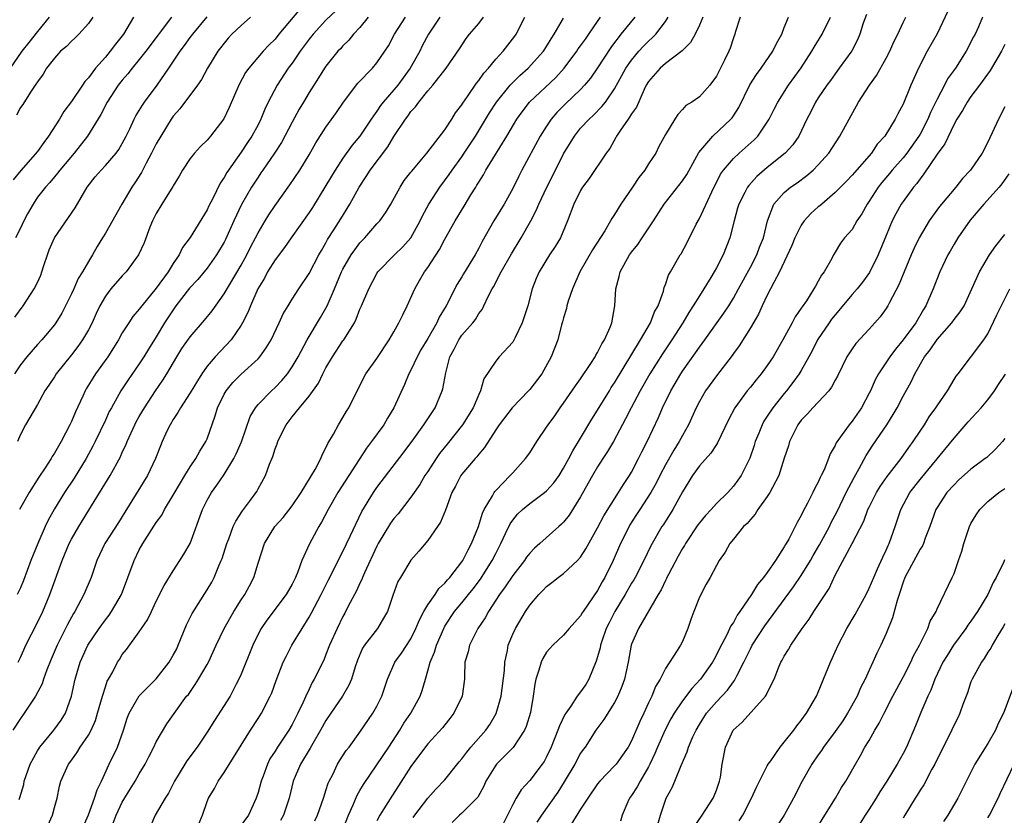
# Model space of a CAD drawing. Units: inches. Extents: x 2556000 to 2559000, y 1521000 to 1524000.
# Drawn here: x 2556613 to 2556729, y 1521631 to 1521725 of the extents above; entities that cross this region are included whole.
import ezdxf

# ---------------------------------------------------------------- set-up
doc = ezdxf.new("R2010")
doc.units = ezdxf.units.IN
doc.header["$MEASUREMENT"] = 0
doc.layers.add('LD25561521_2ft', color=40, linetype='Continuous')

msp = doc.modelspace()

# ---------------------------------------------------------------- linework, layer by layer
at = {"layer": 'LD25561521_2ft'}
for points, elevation in [([(2556647, 1521727.31), (2556643.46, 1521723), (2556643, 1521722.42), (2556642.28, 1521721.72), (2556641.6, 1521721), (2556639.9, 1521719), (2556639.52, 1521718.48), (2556638.72, 1521717), (2556637.61, 1521714.39), (2556636.96, 1521713.04), (2556635.41, 1521711), (2556635, 1521710.52), (2556634.21, 1521709.79), (2556633.5, 1521709), (2556633, 1521708.35), (2556632.1, 1521707), (2556631.7, 1521706.3), (2556631, 1521705.16), (2556630.95, 1521705.05), (2556629.66, 1521703), (2556629, 1521701.9), (2556628.56, 1521701), (2556628.26, 1521700.26), (2556627.57, 1521698.43), (2556626.9, 1521697), (2556625.44, 1521695), (2556625, 1521694.54), (2556623.63, 1521693), (2556623, 1521692.16), (2556622.34, 1521691), (2556621.91, 1521690.09), (2556621.43, 1521689), (2556621, 1521688.19), (2556620.32, 1521687), (2556619.77, 1521686.23), (2556619, 1521685.23), (2556617.2, 1521683), (2556617, 1521682.65), (2556616.35, 1521681.65), (2556615.89, 1521681), (2556615, 1521679.38), (2556613.59, 1521677), (2556613, 1521675.84), (2556612.64, 1521675)], 8768), ([(2556616.39, 1521725), (2556615, 1521723.33), (2556613.97, 1521722.03), (2556613.17, 1521721), (2556611.8, 1521719)], 8756), ([(2556662.41, 1521725), (2556661.06, 1521723), (2556660.35, 1521721.65), (2556660.04, 1521721), (2556658.92, 1521719), (2556657.45, 1521717), (2556657, 1521716.45), (2556655.72, 1521715), (2556655.41, 1521714.59), (2556655, 1521713.94), (2556654.59, 1521713.41), (2556654.33, 1521713), (2556653, 1521711), (2556652.08, 1521709.92), (2556651, 1521708.42), (2556650.07, 1521707), (2556649, 1521705.2), (2556647.4, 1521702.6), (2556647, 1521702.01), (2556644.88, 1521699), (2556644.11, 1521697.89), (2556643, 1521696.44), (2556642.12, 1521695), (2556641.74, 1521694.26), (2556640.98, 1521693), (2556640.09, 1521691), (2556639.79, 1521690.21), (2556639.15, 1521689), (2556639, 1521688.73), (2556637.81, 1521687), (2556635.94, 1521685), (2556635, 1521683.89), (2556634.37, 1521683), (2556633.84, 1521682.16), (2556633, 1521680.74), (2556631.85, 1521679), (2556631.56, 1521678.44), (2556631, 1521677.61), (2556630.64, 1521677), (2556630.3, 1521676.3), (2556629.7, 1521675), (2556629.49, 1521674.51), (2556628.91, 1521673), (2556627.97, 1521671), (2556625.29, 1521666.71), (2556624.54, 1521665.46), (2556622.96, 1521663), (2556622.01, 1521661), (2556621.32, 1521659), (2556620.48, 1521657), (2556619.42, 1521655), (2556619.25, 1521654.75), (2556618.54, 1521653.46), (2556617.31, 1521651), (2556616.62, 1521649.38), (2556616.12, 1521648.12), (2556615.72, 1521647), (2556615.55, 1521646.45), (2556614.78, 1521645), (2556614.29, 1521644.29), (2556613.45, 1521643), (2556613, 1521642.37), (2556612.1, 1521641)], 8776), ([(2556626.32, 1521725), (2556625.14, 1521723), (2556624.18, 1521721.82), (2556623.58, 1521721), (2556623, 1521720.3), (2556621.84, 1521719), (2556621, 1521717.88), (2556620.57, 1521717.43), (2556620.3, 1521717), (2556619, 1521715.09), (2556618.11, 1521713.89), (2556617.6, 1521713), (2556616.32, 1521711), (2556615.74, 1521710.26), (2556615, 1521709.2), (2556613.04, 1521706.96), (2556612.15, 1521705.85)], 8760), ([(2556640.09, 1521725), (2556639, 1521724.05), (2556637.91, 1521723), (2556637.47, 1521722.53), (2556637, 1521721.97), (2556636.58, 1521721.42), (2556636.24, 1521721), (2556635.03, 1521719), (2556634.33, 1521717.67), (2556633.84, 1521717), (2556631.78, 1521714.22), (2556631, 1521713.37), (2556630.75, 1521713), (2556629.52, 1521711), (2556629, 1521710.1), (2556628.45, 1521709), (2556627.81, 1521707.81), (2556627.27, 1521706.73), (2556626.49, 1521705.51), (2556626.13, 1521705), (2556624.95, 1521703), (2556623, 1521699.57), (2556622.66, 1521699), (2556622.02, 1521697.98), (2556621.5, 1521697), (2556621, 1521696.22), (2556620.32, 1521695), (2556619.79, 1521694.21), (2556619.28, 1521693), (2556619, 1521692.41), (2556617.86, 1521690.14), (2556617.16, 1521689), (2556617, 1521688.78), (2556615.53, 1521687), (2556615, 1521686.44), (2556613.76, 1521685), (2556613, 1521684.05), (2556612.3, 1521683)], 8766), ([(2556612.35, 1521689.65), (2556613.32, 1521691), (2556614.62, 1521693), (2556615, 1521693.75), (2556615.38, 1521694.62), (2556615.53, 1521695), (2556615.75, 1521695.75), (2556616.17, 1521697), (2556616.4, 1521697.6), (2556617.01, 1521699), (2556619.44, 1521702.56), (2556620.87, 1521705), (2556621.81, 1521706.19), (2556622.49, 1521707), (2556623, 1521707.54), (2556624.26, 1521709), (2556624.58, 1521709.42), (2556625, 1521710.15), (2556625.45, 1521711), (2556625.87, 1521711.87), (2556626.4, 1521713), (2556626.61, 1521713.39), (2556627, 1521714.01), (2556627.36, 1521714.64), (2556627.61, 1521715), (2556629.11, 1521717), (2556630.47, 1521719), (2556631.8, 1521721), (2556632.32, 1521721.68), (2556633, 1521722.62), (2556633.29, 1521723), (2556635, 1521725.07)], 8764), ([(2556630.81, 1521725), (2556627.78, 1521721), (2556627, 1521720.01), (2556626.17, 1521719), (2556625.66, 1521718.34), (2556625, 1521717.6), (2556624.53, 1521717), (2556623.2, 1521715), (2556622.45, 1521713.55), (2556620.88, 1521711), (2556619.32, 1521709), (2556617.65, 1521707), (2556617.38, 1521706.62), (2556617, 1521706.2), (2556616.45, 1521705.55), (2556615.93, 1521705), (2556615, 1521703.79), (2556614.48, 1521703), (2556613.84, 1521701.84), (2556613.39, 1521701), (2556613, 1521700.16), (2556612.42, 1521699)], 8762), ([(2556621.53, 1521725), (2556621, 1521724.26), (2556619.89, 1521723), (2556619.43, 1521722.57), (2556619, 1521722.19), (2556618.42, 1521721.58), (2556617.73, 1521721), (2556617, 1521720.2), (2556616.08, 1521719), (2556615.68, 1521718.32), (2556615, 1521717.4), (2556614.75, 1521717), (2556614.18, 1521716.18), (2556613.26, 1521714.74), (2556613, 1521714.38), (2556612.52, 1521713.48)], 8758), ([(2556653.98, 1521725), (2556653, 1521723.81), (2556652.23, 1521723), (2556651.69, 1521722.31), (2556651, 1521721.63), (2556650.71, 1521721.29), (2556650.41, 1521721), (2556649, 1521719.26), (2556648.81, 1521719), (2556648.13, 1521717.87), (2556647.56, 1521717), (2556647, 1521716.13), (2556646.35, 1521715), (2556645.83, 1521714.17), (2556645, 1521712.64), (2556643.76, 1521710.24), (2556642.95, 1521709), (2556641.56, 1521707), (2556641.34, 1521706.66), (2556641, 1521706.18), (2556640.53, 1521705.47), (2556640.23, 1521705), (2556639.06, 1521702.94), (2556638.15, 1521701), (2556637.17, 1521698.83), (2556637, 1521698.51), (2556636.11, 1521697), (2556635, 1521695.45), (2556633.89, 1521694.11), (2556632.92, 1521693.08), (2556631.32, 1521691), (2556631, 1521690.55), (2556629.99, 1521689), (2556629, 1521687.36), (2556628.09, 1521685.91), (2556627.55, 1521685), (2556627, 1521684.16), (2556625.7, 1521682.3), (2556624.83, 1521681), (2556623.71, 1521679), (2556623.46, 1521678.54), (2556623, 1521677.52), (2556621.8, 1521675), (2556621.53, 1521674.47), (2556620.76, 1521673), (2556619.32, 1521670.68), (2556618.2, 1521669), (2556617, 1521667.07), (2556616.26, 1521665.74), (2556615.91, 1521665), (2556615.05, 1521663), (2556614.24, 1521661), (2556613.35, 1521658.65), (2556613, 1521657.79), (2556612.63, 1521657)], 8772), ([(2556612.73, 1521649), (2556613, 1521649.55), (2556613.63, 1521651), (2556615, 1521653.69), (2556615.63, 1521655), (2556616.47, 1521657), (2556617.93, 1521661), (2556618.74, 1521663), (2556619, 1521663.5), (2556619.86, 1521665), (2556620.29, 1521665.71), (2556621.07, 1521666.93), (2556623.55, 1521671), (2556624.77, 1521673.23), (2556625, 1521673.76), (2556625.41, 1521674.59), (2556625.56, 1521675), (2556626.48, 1521677), (2556626.65, 1521677.35), (2556627, 1521677.97), (2556627.6, 1521679), (2556628.91, 1521681), (2556629.77, 1521682.23), (2556630.25, 1521683), (2556631.42, 1521685), (2556632.03, 1521685.97), (2556633, 1521687.34), (2556634.69, 1521689.31), (2556635.57, 1521690.43), (2556637, 1521692.43), (2556639, 1521695.8), (2556639.66, 1521697), (2556640.1, 1521697.9), (2556640.7, 1521699), (2556641, 1521699.6), (2556641.85, 1521701), (2556642.28, 1521701.72), (2556643, 1521702.82), (2556644.74, 1521705.26), (2556645.9, 1521707), (2556647, 1521708.79), (2556647.79, 1521710.21), (2556649, 1521712.06), (2556650.23, 1521713.77), (2556651.07, 1521715), (2556652.76, 1521717.24), (2556654.47, 1521719), (2556655, 1521719.62), (2556655.95, 1521721), (2556656.35, 1521721.65), (2556657.08, 1521723), (2556658.35, 1521725)], 8774), ([(2556612.85, 1521632.85), (2556612.94, 1521633.06), (2556613.38, 1521634.62), (2556613.44, 1521635), (2556614.14, 1521637), (2556615, 1521638.56), (2556615.17, 1521638.82), (2556615.3, 1521639), (2556616.95, 1521641), (2556617.8, 1521642.2), (2556618.3, 1521643), (2556619.01, 1521645), (2556619.43, 1521647), (2556620.04, 1521649), (2556620.95, 1521651), (2556622.26, 1521653), (2556623, 1521654.02), (2556623.44, 1521654.56), (2556623.74, 1521655), (2556624.92, 1521657), (2556625.67, 1521659), (2556626.38, 1521661), (2556627, 1521662.25), (2556627.43, 1521663), (2556629, 1521665.46), (2556629.65, 1521666.35), (2556629.97, 1521667), (2556631, 1521668.68), (2556631.85, 1521670.15), (2556632.38, 1521671), (2556633, 1521672.03), (2556633.66, 1521673), (2556634.13, 1521673.87), (2556634.86, 1521675), (2556635, 1521675.32), (2556635.96, 1521678.04), (2556636.21, 1521679), (2556637, 1521680.61), (2556637.22, 1521681), (2556638.02, 1521681.98), (2556639, 1521682.94), (2556641, 1521684.77), (2556641.21, 1521685), (2556641.96, 1521686.04), (2556642.52, 1521687), (2556643.48, 1521689), (2556643.95, 1521690.05), (2556644.54, 1521691), (2556645, 1521691.78), (2556645.79, 1521693), (2556647, 1521694.81), (2556648.15, 1521697), (2556648.46, 1521697.54), (2556649, 1521698.43), (2556649.19, 1521698.81), (2556649.94, 1521699.94), (2556650.76, 1521701.24), (2556651.8, 1521703), (2556652.89, 1521705), (2556653.75, 1521706.25), (2556654.2, 1521707), (2556656.28, 1521709.72), (2556657, 1521710.94), (2556658.35, 1521713), (2556658.64, 1521713.36), (2556659, 1521713.9), (2556659.54, 1521714.46), (2556659.92, 1521715), (2556661, 1521716.32), (2556661.6, 1521717), (2556663.17, 1521719), (2556664.73, 1521721.27), (2556665.5, 1521722.5), (2556665.9, 1521723), (2556667, 1521724.28), (2556667.56, 1521725)], 8778), ([(2556650.18, 1521725.82), (2556649, 1521724.66), (2556647.49, 1521723), (2556647, 1521722.41), (2556645.95, 1521721), (2556645, 1521719.61), (2556644.55, 1521719), (2556643.25, 1521717), (2556642.19, 1521715), (2556641.81, 1521714.19), (2556641.34, 1521713), (2556641, 1521712.33), (2556640.27, 1521711), (2556639.74, 1521710.26), (2556639, 1521709.11), (2556637.3, 1521706.7), (2556637, 1521706.14), (2556636.53, 1521705.47), (2556635.66, 1521703.66), (2556635.21, 1521702.79), (2556635, 1521702.31), (2556633, 1521699.06), (2556632.11, 1521697.89), (2556631.7, 1521697), (2556631, 1521696), (2556630.39, 1521695), (2556629, 1521693.07), (2556627.29, 1521691), (2556627, 1521690.6), (2556626.25, 1521689.75), (2556625.75, 1521689), (2556625, 1521687.82), (2556624.54, 1521687), (2556623.96, 1521686.04), (2556623.28, 1521685), (2556621.85, 1521683), (2556621.51, 1521682.49), (2556620.76, 1521681.24), (2556620.64, 1521681), (2556620.35, 1521680.35), (2556619.48, 1521678.52), (2556619, 1521677.37), (2556618.83, 1521677), (2556617.79, 1521675), (2556617, 1521673.63), (2556616.74, 1521673.26), (2556616.61, 1521673), (2556615.91, 1521671.91), (2556615.18, 1521670.82), (2556614.02, 1521669), (2556612.9, 1521667)], 8770), ([(2556615.88, 1521629), (2556616.76, 1521631), (2556617, 1521631.91), (2556617.31, 1521633), (2556617.58, 1521634.42), (2556617.76, 1521635), (2556618.64, 1521637), (2556618.81, 1521637.19), (2556619.65, 1521638.35), (2556620.02, 1521639), (2556621, 1521640.42), (2556621.32, 1521641), (2556621.84, 1521642.16), (2556622.09, 1521643), (2556622.66, 1521645), (2556623, 1521646.1), (2556623.23, 1521646.77), (2556623.39, 1521647), (2556623.89, 1521647.89), (2556624.45, 1521649), (2556624.67, 1521649.33), (2556625, 1521649.91), (2556625.49, 1521650.51), (2556627, 1521652.58), (2556627.26, 1521653), (2556627.98, 1521654.02), (2556628.42, 1521655), (2556629, 1521656.2), (2556629.94, 1521658.06), (2556631, 1521659.78), (2556631.78, 1521661), (2556632.26, 1521661.74), (2556633, 1521662.99), (2556634.44, 1521667), (2556635, 1521668.11), (2556635.5, 1521669), (2556636.14, 1521669.86), (2556637, 1521671.14), (2556638.15, 1521673), (2556638.43, 1521673.57), (2556639.04, 1521674.96), (2556640.05, 1521677.95), (2556640.69, 1521679), (2556641, 1521679.37), (2556642.58, 1521681), (2556643, 1521681.38), (2556643.79, 1521682.21), (2556644.45, 1521683), (2556645, 1521683.8), (2556645.71, 1521685), (2556646.78, 1521687), (2556648.37, 1521689.63), (2556649, 1521690.72), (2556649.14, 1521691), (2556650, 1521693), (2556650.84, 1521695), (2556651, 1521695.32), (2556651.97, 1521697), (2556652.38, 1521697.62), (2556653, 1521698.41), (2556653.56, 1521699), (2556655, 1521700.65), (2556655.34, 1521701), (2556656.03, 1521701.97), (2556656.64, 1521703), (2556657.72, 1521705), (2556658.23, 1521705.77), (2556659, 1521706.74), (2556659.11, 1521706.89), (2556660.88, 1521709), (2556663, 1521711.73), (2556663.82, 1521713), (2556664.27, 1521713.73), (2556665, 1521714.69), (2556665.11, 1521714.89), (2556665.68, 1521715.68), (2556666.75, 1521717.25), (2556667, 1521717.54), (2556667.6, 1521718.4), (2556668.14, 1521719), (2556669, 1521720.06), (2556669.87, 1521721), (2556671.24, 1521722.76), (2556671.4, 1521723), (2556672.43, 1521725)], 8780), ([(2556620.37, 1521629.63), (2556621, 1521631.02), (2556621.74, 1521633), (2556622.04, 1521633.96), (2556622.55, 1521635), (2556623.46, 1521637), (2556624.42, 1521639), (2556625.13, 1521641), (2556625.58, 1521642.42), (2556625.79, 1521643), (2556626.97, 1521645.03), (2556627.96, 1521646.04), (2556629, 1521647.05), (2556630.53, 1521649), (2556631, 1521649.83), (2556631.41, 1521650.59), (2556631.59, 1521651), (2556632.57, 1521653.43), (2556633.25, 1521654.75), (2556635, 1521657.54), (2556635.54, 1521658.46), (2556635.82, 1521659), (2556636.37, 1521660.37), (2556636.66, 1521661), (2556636.75, 1521661.25), (2556637.31, 1521663), (2556637.54, 1521663.54), (2556638.08, 1521665), (2556638.37, 1521665.63), (2556639.16, 1521666.84), (2556639.29, 1521667), (2556640.12, 1521668.12), (2556640.86, 1521669.14), (2556641, 1521669.43), (2556641.88, 1521671), (2556642.35, 1521672.35), (2556642.74, 1521673.26), (2556643, 1521674.14), (2556643.24, 1521674.76), (2556643.31, 1521675), (2556643.6, 1521675.6), (2556644.32, 1521677), (2556645, 1521677.91), (2556645.86, 1521679), (2556647, 1521680.37), (2556648.1, 1521681.9), (2556648.62, 1521683), (2556649, 1521683.69), (2556649.78, 1521685), (2556651, 1521686.86), (2556651.11, 1521687), (2556652.36, 1521689), (2556652.57, 1521689.43), (2556653, 1521690.6), (2556653.19, 1521691), (2556654.04, 1521693), (2556655, 1521694.81), (2556655.11, 1521695), (2556657.06, 1521697), (2556658.05, 1521697.95), (2556659, 1521699.02), (2556660.1, 1521701), (2556660.38, 1521701.62), (2556661.11, 1521703), (2556662.42, 1521705), (2556663.52, 1521706.48), (2556663.87, 1521707), (2556665, 1521708.55), (2556665.3, 1521709), (2556666.6, 1521711), (2556668.25, 1521713.75), (2556669.1, 1521715), (2556670.72, 1521717), (2556671.84, 1521718.16), (2556672.83, 1521719), (2556674.63, 1521721), (2556675, 1521721.57), (2556675.53, 1521722.47), (2556675.9, 1521723), (2556677, 1521724.9)], 8782), ([(2556623.94, 1521630.06), (2556624.29, 1521631), (2556625, 1521632.51), (2556625.93, 1521634.07), (2556626.51, 1521635), (2556627, 1521635.85), (2556627.69, 1521637), (2556628.12, 1521637.88), (2556628.7, 1521639), (2556629, 1521639.62), (2556630.26, 1521641.74), (2556632.58, 1521645), (2556632.78, 1521645.22), (2556633.6, 1521646.4), (2556633.99, 1521647), (2556635, 1521648.73), (2556635.14, 1521649), (2556636.05, 1521651), (2556637.01, 1521653), (2556638.15, 1521655), (2556639, 1521656.35), (2556639.44, 1521657), (2556639.97, 1521658.03), (2556640.49, 1521659), (2556641, 1521660.69), (2556641.77, 1521663), (2556642.99, 1521665), (2556643.94, 1521666.06), (2556645, 1521667.42), (2556646.09, 1521669), (2556647.17, 1521670.82), (2556647.29, 1521671), (2556647.71, 1521671.71), (2556648.38, 1521673), (2556648.55, 1521673.45), (2556649, 1521674.27), (2556649.22, 1521674.78), (2556649.88, 1521675.88), (2556650.48, 1521677), (2556651, 1521677.85), (2556651.42, 1521678.58), (2556651.71, 1521679), (2556653.46, 1521682.54), (2556653.71, 1521683), (2556655, 1521684.8), (2556656.43, 1521687), (2556657, 1521687.94), (2556657.6, 1521689), (2556658.04, 1521689.96), (2556658.57, 1521691), (2556659.45, 1521693), (2556660.02, 1521693.98), (2556660.61, 1521695), (2556661, 1521695.54), (2556662.37, 1521697.63), (2556663, 1521698.84), (2556664.21, 1521701), (2556665.27, 1521702.73), (2556666.07, 1521704.07), (2556666.64, 1521705), (2556666.79, 1521705.21), (2556667, 1521705.58), (2556667.56, 1521706.44), (2556667.84, 1521707), (2556670.31, 1521711), (2556671.5, 1521713), (2556672.12, 1521713.88), (2556672.97, 1521715), (2556676.09, 1521717.91), (2556677.07, 1521719), (2556678.57, 1521721), (2556678.73, 1521721.27), (2556679, 1521721.63), (2556679.56, 1521722.44), (2556679.96, 1521723), (2556681, 1521724.51), (2556681.36, 1521725)], 8784), ([(2556685.38, 1521725), (2556683.76, 1521723), (2556683.41, 1521722.59), (2556683, 1521722.02), (2556682.56, 1521721.44), (2556681, 1521719.06), (2556680.16, 1521717.84), (2556679.46, 1521717), (2556679, 1521716.51), (2556677.21, 1521714.79), (2556676.21, 1521713.79), (2556675.55, 1521713), (2556675, 1521712.18), (2556674.24, 1521711), (2556672.09, 1521707), (2556671.71, 1521706.29), (2556671, 1521704.82), (2556670, 1521703), (2556668.77, 1521701), (2556667.41, 1521698.59), (2556667, 1521697.79), (2556666.56, 1521697), (2556665.21, 1521694.79), (2556665, 1521694.42), (2556664.45, 1521693.55), (2556663.17, 1521691), (2556662.35, 1521689.65), (2556662.05, 1521689), (2556661, 1521687.17), (2556660.19, 1521685.81), (2556659.75, 1521685), (2556659, 1521683.44), (2556658.77, 1521683), (2556658.25, 1521681.75), (2556657.01, 1521679), (2556656.25, 1521677.75), (2556655.81, 1521677), (2556654.37, 1521675), (2556653.78, 1521674.22), (2556650.41, 1521669), (2556649.27, 1521667), (2556648.48, 1521665.52), (2556648.15, 1521665), (2556647.04, 1521662.96), (2556646.16, 1521661), (2556645.68, 1521659.68), (2556645.39, 1521659), (2556645, 1521658.22), (2556644.3, 1521657), (2556642.04, 1521653.96), (2556641.38, 1521653), (2556641, 1521652.3), (2556640.38, 1521651), (2556639, 1521647.61), (2556638.74, 1521647), (2556638.43, 1521646.43), (2556637.71, 1521645), (2556635.87, 1521642.13), (2556635, 1521640.75), (2556633.81, 1521639), (2556632.61, 1521637.39), (2556632.36, 1521637), (2556631.16, 1521635), (2556630.43, 1521633.57), (2556630.04, 1521633), (2556628.88, 1521631), (2556628.32, 1521629.68)], 8786), ([(2556634.03, 1521629.97), (2556634.46, 1521631), (2556635, 1521632.59), (2556635.17, 1521633), (2556635.86, 1521634.14), (2556636.3, 1521635), (2556637, 1521636.01), (2556640.09, 1521641), (2556641, 1521642.36), (2556641.41, 1521643), (2556642.43, 1521645), (2556642.6, 1521645.4), (2556643.13, 1521646.87), (2556643.97, 1521649), (2556644.3, 1521649.7), (2556644.98, 1521651), (2556646.18, 1521653), (2556647, 1521654.3), (2556647.25, 1521654.75), (2556648.44, 1521657), (2556649.29, 1521658.71), (2556649.92, 1521659.92), (2556650.63, 1521661.37), (2556651, 1521662.07), (2556651.86, 1521663.86), (2556653.22, 1521666.78), (2556654.58, 1521669), (2556655, 1521669.6), (2556658.2, 1521673.8), (2556659.34, 1521675.34), (2556660.54, 1521677), (2556661.85, 1521679), (2556662.7, 1521681), (2556662.78, 1521681.22), (2556663.11, 1521683.11), (2556663.61, 1521685), (2556664.1, 1521685.9), (2556664.64, 1521687), (2556665, 1521687.54), (2556666.3, 1521689), (2556666.6, 1521689.4), (2556667, 1521690.1), (2556667.42, 1521690.58), (2556667.61, 1521691), (2556668.09, 1521692.09), (2556668.57, 1521693), (2556668.74, 1521693.26), (2556669.65, 1521695), (2556670.86, 1521697.14), (2556671.99, 1521699), (2556673.14, 1521701), (2556673.77, 1521702.23), (2556674.07, 1521703), (2556675.01, 1521705), (2556676.04, 1521707), (2556677, 1521708.9), (2556678.27, 1521711), (2556679, 1521711.92), (2556679.99, 1521713), (2556680.52, 1521713.48), (2556681.52, 1521714.48), (2556681.92, 1521715), (2556683, 1521716.56), (2556683.87, 1521718.13), (2556684.33, 1521719), (2556685, 1521719.97), (2556685.87, 1521721), (2556686.41, 1521721.59), (2556687, 1521722.2), (2556687.43, 1521722.57), (2556687.85, 1521723), (2556689, 1521724.52), (2556689.33, 1521725)], 8788), ([(2556693.41, 1521725), (2556693, 1521724.07), (2556692.48, 1521723), (2556691.96, 1521722.04), (2556690.95, 1521721.05), (2556689, 1521719.55), (2556688.37, 1521719), (2556687, 1521717.42), (2556686.74, 1521717), (2556686.5, 1521716.5), (2556685.57, 1521714.43), (2556685, 1521713.61), (2556684.78, 1521713.22), (2556684.61, 1521713), (2556683.7, 1521711.7), (2556683.24, 1521711), (2556683.17, 1521710.83), (2556682.44, 1521709.56), (2556682.01, 1521709), (2556680, 1521706), (2556679.23, 1521705), (2556679, 1521704.61), (2556678.22, 1521703), (2556677.47, 1521701), (2556676.62, 1521699), (2556676, 1521698), (2556675.33, 1521697), (2556674.12, 1521695), (2556673.78, 1521694.22), (2556673.3, 1521693), (2556672.77, 1521691), (2556672.13, 1521689), (2556671.28, 1521687.28), (2556671.11, 1521686.89), (2556671, 1521686.74), (2556669.42, 1521685), (2556669, 1521684.49), (2556667.6, 1521682.4), (2556667.22, 1521681), (2556667, 1521680.57), (2556666.33, 1521679), (2556665.1, 1521677), (2556663.29, 1521674.71), (2556662.39, 1521673.61), (2556661.97, 1521673), (2556661, 1521671.5), (2556660.65, 1521671), (2556660.04, 1521669.96), (2556659, 1521668.46), (2556657.49, 1521666.51), (2556657, 1521665.96), (2556656.59, 1521665.41), (2556655.16, 1521663), (2556655, 1521662.69), (2556653.54, 1521659.54), (2556653.31, 1521659), (2556653.23, 1521658.77), (2556653, 1521658.33), (2556652.58, 1521657.42), (2556651.63, 1521655.63), (2556651.21, 1521654.79), (2556651, 1521654.41), (2556650.3, 1521653), (2556649.41, 1521651), (2556649, 1521649.91), (2556648.73, 1521649.27), (2556647.62, 1521647), (2556647.38, 1521646.62), (2556647, 1521645.84), (2556646.61, 1521645), (2556646.31, 1521644.31), (2556645.69, 1521643), (2556645, 1521641.68), (2556644.61, 1521641), (2556643.28, 1521639), (2556643, 1521638.53), (2556642.39, 1521637.61), (2556642.1, 1521637), (2556641.58, 1521635.58), (2556641.36, 1521635), (2556641, 1521633.65), (2556640.78, 1521633), (2556639.86, 1521631), (2556638.39, 1521629)], 8790), ([(2556697.82, 1521725), (2556697.22, 1521723.22), (2556697.16, 1521723), (2556697, 1521722.57), (2556696.62, 1521721.38), (2556696.46, 1521721), (2556695.96, 1521719.96), (2556695.49, 1521719), (2556695.31, 1521718.69), (2556695, 1521718.06), (2556694.21, 1521717), (2556693, 1521715.65), (2556692.1, 1521715), (2556691.41, 1521714.59), (2556691, 1521714.12), (2556690.46, 1521713.54), (2556690.09, 1521713), (2556689, 1521711.19), (2556688.23, 1521709.77), (2556687.86, 1521709), (2556687, 1521707.72), (2556686.58, 1521707), (2556685.88, 1521706.12), (2556685.13, 1521705), (2556683.76, 1521703), (2556683, 1521701.77), (2556682.69, 1521701.31), (2556682.54, 1521701), (2556681.84, 1521699.84), (2556680.39, 1521697.61), (2556678.92, 1521695), (2556678.05, 1521693), (2556677.55, 1521691.55), (2556677.39, 1521691), (2556677.33, 1521690.67), (2556677, 1521689.6), (2556676.88, 1521689.12), (2556676.76, 1521688.76), (2556676.3, 1521687), (2556675.53, 1521685), (2556674.42, 1521683), (2556673, 1521681.14), (2556672.88, 1521681), (2556670.95, 1521679), (2556669.42, 1521677), (2556669, 1521676.38), (2556667.69, 1521674.31), (2556667, 1521673.53), (2556666.78, 1521673.22), (2556666.57, 1521673), (2556665, 1521671.15), (2556664.89, 1521671), (2556664.25, 1521669.75), (2556663.84, 1521669), (2556663.07, 1521666.93), (2556662.5, 1521665.5), (2556662.14, 1521665), (2556661, 1521663.36), (2556659.92, 1521662.08), (2556659, 1521661.05), (2556657.79, 1521659), (2556657.48, 1521658.52), (2556656.87, 1521656.87), (2556656.23, 1521655), (2556655.78, 1521654.22), (2556655.05, 1521653), (2556653.54, 1521651), (2556653.32, 1521650.68), (2556652.73, 1521649.27), (2556652.45, 1521648.45), (2556651.99, 1521647), (2556651.71, 1521646.29), (2556650.94, 1521645), (2556649.56, 1521643), (2556649, 1521642.14), (2556648.36, 1521641), (2556647.43, 1521639.43), (2556647.12, 1521638.88), (2556646.01, 1521637), (2556645.14, 1521635), (2556644.65, 1521633), (2556643.99, 1521631), (2556643.65, 1521630.35)], 8792), ([(2556647.69, 1521630.31), (2556648.01, 1521631), (2556648.71, 1521633), (2556648.77, 1521633.23), (2556649, 1521633.91), (2556649.25, 1521634.75), (2556649.37, 1521635), (2556649.79, 1521635.79), (2556650.37, 1521637), (2556650.61, 1521637.39), (2556651.39, 1521638.61), (2556651.72, 1521639), (2556653, 1521640.77), (2556654.52, 1521643), (2556655, 1521643.84), (2556655.59, 1521645), (2556656.25, 1521647), (2556657.11, 1521649), (2556657.91, 1521650.09), (2556659, 1521651.77), (2556659.6, 1521653), (2556660, 1521654), (2556660.52, 1521655), (2556661, 1521655.78), (2556661.86, 1521657), (2556662.3, 1521657.7), (2556663, 1521658.34), (2556663.3, 1521658.7), (2556663.58, 1521659), (2556665, 1521660.83), (2556665.12, 1521661), (2556665.74, 1521662.26), (2556666.16, 1521663), (2556666.96, 1521665), (2556667.43, 1521666.57), (2556667.65, 1521667), (2556668.63, 1521668.63), (2556668.82, 1521669), (2556668.89, 1521669.11), (2556669, 1521669.23), (2556670.7, 1521671), (2556671, 1521671.34), (2556672.52, 1521673), (2556673, 1521673.7), (2556673.83, 1521675), (2556675, 1521676.71), (2556675.17, 1521677), (2556675.95, 1521678.05), (2556676.6, 1521679), (2556677, 1521679.53), (2556678.41, 1521681.59), (2556679, 1521682.41), (2556680.21, 1521684.21), (2556680.71, 1521685), (2556680.8, 1521685.2), (2556681, 1521685.51), (2556681.49, 1521686.51), (2556681.82, 1521687), (2556682.5, 1521688.5), (2556682.68, 1521689), (2556683.04, 1521691), (2556683.17, 1521693), (2556683.54, 1521694.46), (2556683.66, 1521695), (2556684.77, 1521697), (2556685, 1521697.31), (2556685.75, 1521698.25), (2556686.26, 1521699), (2556687.59, 1521701), (2556688.86, 1521703), (2556691, 1521705.72), (2556691.51, 1521706.49), (2556692.94, 1521709.06), (2556694.57, 1521711), (2556696.71, 1521713), (2556696.84, 1521713.16), (2556697, 1521713.39), (2556697.64, 1521714.36), (2556698.95, 1521717.05), (2556699.73, 1521718.27), (2556700.28, 1521719), (2556701.66, 1521721), (2556702.08, 1521721.92), (2556702.7, 1521723), (2556703, 1521723.79), (2556703.49, 1521725)], 8794), ([(2556650.87, 1521629), (2556651.65, 1521631), (2556652.19, 1521632.19), (2556652.67, 1521633.33), (2556653, 1521633.89), (2556653.4, 1521634.6), (2556655, 1521636.9), (2556656.4, 1521639), (2556657.69, 1521641), (2556658.18, 1521641.82), (2556658.99, 1521643), (2556660.11, 1521645), (2556660.34, 1521645.66), (2556660.71, 1521647), (2556661, 1521647.98), (2556661.27, 1521649), (2556661.79, 1521650.21), (2556662.01, 1521651), (2556662.87, 1521653), (2556663, 1521653.24), (2556664.15, 1521655), (2556665, 1521656.02), (2556665.78, 1521657), (2556666.33, 1521657.67), (2556667.19, 1521658.81), (2556667.32, 1521659), (2556668.59, 1521661), (2556669, 1521661.83), (2556669.62, 1521663), (2556670.17, 1521664.17), (2556670.69, 1521665.31), (2556671, 1521665.76), (2556671.56, 1521666.44), (2556672.14, 1521667), (2556673, 1521667.72), (2556674.76, 1521669), (2556675, 1521669.21), (2556675.84, 1521670.16), (2556676.46, 1521671), (2556677, 1521671.86), (2556677.62, 1521673), (2556678.07, 1521673.93), (2556679, 1521675.4), (2556680.34, 1521677.66), (2556681, 1521678.71), (2556682.39, 1521681), (2556682.62, 1521681.38), (2556683, 1521681.93), (2556686.07, 1521687), (2556687.24, 1521689), (2556687.71, 1521690.29), (2556688.12, 1521691), (2556688.75, 1521692.75), (2556688.84, 1521693.16), (2556689, 1521693.52), (2556689.37, 1521694.63), (2556689.61, 1521695), (2556690.75, 1521697), (2556690.85, 1521697.15), (2556691.54, 1521698.46), (2556692.61, 1521700.61), (2556693, 1521701.31), (2556694.45, 1521704.45), (2556695.49, 1521706.51), (2556695.84, 1521707), (2556697, 1521708.38), (2556697.67, 1521709), (2556698.39, 1521709.61), (2556699.44, 1521710.56), (2556699.87, 1521711), (2556701, 1521712.64), (2556701.22, 1521713), (2556701.81, 1521714.19), (2556702.23, 1521715), (2556703.51, 1521717), (2556705, 1521719.05), (2556706.26, 1521721), (2556706.52, 1521721.48), (2556707.46, 1521723), (2556708.46, 1521725)], 8796), ([(2556712.67, 1521725.33), (2556712.31, 1521724.31), (2556711.91, 1521723), (2556711.64, 1521722.36), (2556710.94, 1521721.06), (2556709.48, 1521719), (2556709, 1521718.36), (2556708.44, 1521717.56), (2556708.02, 1521717), (2556707, 1521715.52), (2556706.66, 1521715), (2556706.12, 1521713.88), (2556705.67, 1521713), (2556704.71, 1521711), (2556704.01, 1521709.99), (2556703.12, 1521709), (2556701, 1521707.3), (2556699.76, 1521706.24), (2556698.81, 1521705.19), (2556698.68, 1521705), (2556698.36, 1521704.36), (2556697.63, 1521703), (2556697.5, 1521702.5), (2556697.08, 1521701), (2556696.6, 1521699), (2556695.8, 1521697), (2556695, 1521695.49), (2556694.73, 1521695), (2556694.34, 1521694.34), (2556693.52, 1521693), (2556693, 1521692.19), (2556692.28, 1521691), (2556691.77, 1521690.23), (2556691.03, 1521689), (2556689.76, 1521687), (2556688.65, 1521685.35), (2556687.17, 1521683), (2556686.03, 1521681), (2556684.96, 1521679), (2556684.31, 1521677.69), (2556682.86, 1521675), (2556682.18, 1521673.82), (2556681.63, 1521673), (2556681, 1521672.02), (2556680.41, 1521671), (2556679.91, 1521670.09), (2556679, 1521668.51), (2556677.65, 1521666.35), (2556677, 1521665.53), (2556676.74, 1521665.26), (2556676.43, 1521665), (2556674.2, 1521663), (2556673.55, 1521662.45), (2556673, 1521661.87), (2556672.63, 1521661.37), (2556672.39, 1521661), (2556671, 1521659.24), (2556670.12, 1521657.88), (2556669.46, 1521657), (2556668.14, 1521655), (2556667.75, 1521654.25), (2556666.9, 1521653), (2556665.9, 1521651), (2556665.76, 1521650.24), (2556665.37, 1521649), (2556665.32, 1521647.32), (2556665.33, 1521647), (2556665.06, 1521645), (2556664.08, 1521643), (2556663.61, 1521642.39), (2556663, 1521641.65), (2556662.72, 1521641.28), (2556661, 1521639.39), (2556659.21, 1521637), (2556659, 1521636.71), (2556657.56, 1521634.44), (2556656.76, 1521633.24), (2556655.33, 1521631), (2556655, 1521630.33)], 8798), ([(2556659.27, 1521630.73), (2556659.46, 1521631), (2556661, 1521632.98), (2556661.94, 1521634.06), (2556663, 1521635.17), (2556664.71, 1521637.29), (2556665, 1521637.62), (2556665.58, 1521638.42), (2556666.07, 1521639), (2556667.83, 1521641), (2556668.31, 1521641.69), (2556669.05, 1521642.95), (2556669.65, 1521645), (2556670.03, 1521648.03), (2556670.07, 1521649), (2556670.39, 1521650.39), (2556670.48, 1521651), (2556671, 1521652.3), (2556671.32, 1521653), (2556672.51, 1521655), (2556673, 1521655.73), (2556674.07, 1521657), (2556674.54, 1521657.46), (2556675, 1521657.95), (2556675.6, 1521658.4), (2556676.36, 1521659), (2556677, 1521659.47), (2556678.64, 1521661), (2556679, 1521661.39), (2556679.63, 1521662.37), (2556681, 1521664.83), (2556681.74, 1521666.26), (2556683.47, 1521669), (2556684.04, 1521669.96), (2556684.76, 1521671), (2556685, 1521671.41), (2556685.83, 1521673), (2556686.21, 1521673.79), (2556686.83, 1521675), (2556688.16, 1521677.84), (2556688.66, 1521679), (2556689.62, 1521681), (2556690.8, 1521683), (2556691, 1521683.3), (2556692.55, 1521685.45), (2556693, 1521686.13), (2556693.64, 1521687), (2556695.87, 1521690.13), (2556696.45, 1521691), (2556697, 1521691.9), (2556697.61, 1521693), (2556699, 1521695.55), (2556699.76, 1521697), (2556700.09, 1521697.91), (2556700.56, 1521699), (2556701.02, 1521701), (2556701.78, 1521703), (2556703, 1521704.36), (2556703.75, 1521705), (2556704.5, 1521705.5), (2556705.64, 1521706.36), (2556706.39, 1521707), (2556707, 1521707.61), (2556708.24, 1521709), (2556709.56, 1521711), (2556710.63, 1521713), (2556711.75, 1521715), (2556713.04, 1521717), (2556713.86, 1521718.14), (2556715, 1521720.17), (2556715.44, 1521721), (2556715.9, 1521722.1), (2556716.36, 1521723), (2556717, 1521724.39), (2556717.32, 1521725)], 8800), ([(2556722.29, 1521725.71), (2556721, 1521723.05), (2556719.85, 1521721), (2556718.81, 1521719), (2556717.91, 1521717), (2556717, 1521714.76), (2556716.38, 1521713.62), (2556716.08, 1521713), (2556714.83, 1521711), (2556713.96, 1521710.04), (2556713.27, 1521709), (2556711.27, 1521706.73), (2556711, 1521706.4), (2556710.32, 1521705.68), (2556709, 1521704.34), (2556707.41, 1521703), (2556707.2, 1521702.8), (2556707, 1521702.65), (2556706.13, 1521701.87), (2556705.35, 1521701), (2556705, 1521700.5), (2556704.24, 1521699), (2556703.9, 1521698.1), (2556702.43, 1521695), (2556701.76, 1521693.76), (2556701.39, 1521693), (2556701, 1521692.25), (2556700.39, 1521691), (2556699.96, 1521690.04), (2556699, 1521688.4), (2556697.7, 1521686.3), (2556697, 1521685.37), (2556696.85, 1521685.15), (2556695, 1521682.77), (2556693.73, 1521681), (2556693, 1521679.74), (2556692.61, 1521679), (2556691.71, 1521677), (2556691, 1521675.73), (2556690.62, 1521675), (2556689.99, 1521674.01), (2556689, 1521672.26), (2556688.34, 1521671), (2556687.9, 1521670.1), (2556687.26, 1521669), (2556685.97, 1521667), (2556685.6, 1521666.4), (2556684.81, 1521665.19), (2556684.71, 1521665), (2556683.71, 1521663), (2556682.82, 1521661), (2556681.84, 1521659), (2556681.53, 1521658.47), (2556681, 1521657.48), (2556679.29, 1521655), (2556679.18, 1521654.82), (2556679, 1521654.49), (2556677.66, 1521653), (2556677, 1521652.18), (2556675.72, 1521651), (2556675.39, 1521650.61), (2556675, 1521650.2), (2556674.56, 1521649.44), (2556674.34, 1521649), (2556674.08, 1521648.08), (2556673.74, 1521647), (2556673.59, 1521646.41), (2556673.42, 1521645), (2556673.08, 1521643.08), (2556672.57, 1521641.43), (2556672.39, 1521641), (2556671.05, 1521638.95), (2556669.09, 1521637), (2556669, 1521636.88), (2556667.84, 1521635), (2556667.58, 1521634.42), (2556666.88, 1521633.12), (2556665, 1521631.22), (2556664.75, 1521631), (2556663.86, 1521630.14)], 8802), ([(2556726.36, 1521725), (2556725.89, 1521723.89), (2556725.48, 1521723), (2556725.31, 1521722.69), (2556724.45, 1521721), (2556723.17, 1521719), (2556722.25, 1521717.75), (2556721.87, 1521717), (2556721, 1521715.36), (2556720.23, 1521713.77), (2556719.93, 1521713), (2556719, 1521711.24), (2556718.86, 1521711), (2556717.43, 1521709), (2556717, 1521708.46), (2556715.73, 1521707), (2556715.41, 1521706.59), (2556714.48, 1521705.52), (2556714.07, 1521705), (2556713, 1521703.32), (2556712.77, 1521703), (2556712.14, 1521701.86), (2556711.55, 1521701), (2556711, 1521700.01), (2556710.11, 1521699), (2556709.63, 1521698.37), (2556709, 1521697.31), (2556708.8, 1521697), (2556708.59, 1521696.59), (2556707.68, 1521695), (2556707.37, 1521694.63), (2556707, 1521693.9), (2556706.66, 1521693.34), (2556706.49, 1521693), (2556705.6, 1521691.6), (2556705.1, 1521690.9), (2556705, 1521690.73), (2556704.28, 1521689.72), (2556703.91, 1521689), (2556702.82, 1521687), (2556701.68, 1521685), (2556701, 1521683.97), (2556700.29, 1521683), (2556699.7, 1521682.3), (2556699, 1521681.42), (2556698.64, 1521681), (2556697.18, 1521679), (2556696.43, 1521677.57), (2556695.13, 1521674.87), (2556695, 1521674.68), (2556694.35, 1521673.65), (2556693, 1521672.15), (2556692.17, 1521671), (2556691, 1521669.1), (2556689.87, 1521667), (2556688.76, 1521665.24), (2556688.59, 1521665), (2556687.27, 1521662.73), (2556686.44, 1521661), (2556685.41, 1521659), (2556685.27, 1521658.73), (2556685, 1521658.31), (2556684.26, 1521657), (2556683.04, 1521655), (2556682.35, 1521653.65), (2556682.03, 1521653), (2556681.5, 1521651.5), (2556681.33, 1521651), (2556681.29, 1521650.71), (2556681, 1521649.64), (2556680.85, 1521649.15), (2556679.98, 1521647), (2556679.6, 1521646.4), (2556679, 1521645.54), (2556678.61, 1521645), (2556677.85, 1521643.85), (2556677.25, 1521643), (2556677.16, 1521642.84), (2556676.5, 1521641.5), (2556676.33, 1521641), (2556675.55, 1521639), (2556675, 1521637.87), (2556674.69, 1521637.31), (2556674.48, 1521637), (2556673, 1521635.06), (2556672.01, 1521633.99), (2556671.42, 1521633), (2556671, 1521632.23), (2556670.37, 1521631), (2556669, 1521628.23)], 8804), ([(2556729, 1521721.79), (2556728.59, 1521721), (2556727.25, 1521718.75), (2556726, 1521717), (2556725, 1521715.67), (2556724.53, 1521715), (2556723.98, 1521714.02), (2556723.32, 1521713), (2556723, 1521712.42), (2556721.92, 1521710.08), (2556721, 1521708.89), (2556719.46, 1521706.54), (2556719, 1521705.98), (2556718.6, 1521705.4), (2556718.24, 1521705), (2556717, 1521703.31), (2556716.79, 1521703), (2556716.15, 1521701.85), (2556715.73, 1521701), (2556715, 1521699.3), (2556714.06, 1521697), (2556713.06, 1521694.94), (2556712.22, 1521693.78), (2556711.6, 1521693), (2556711, 1521692.32), (2556709, 1521689.96), (2556708.57, 1521689.43), (2556708.27, 1521689), (2556706.92, 1521687), (2556706.29, 1521685.71), (2556705.91, 1521685), (2556705, 1521683.38), (2556704.77, 1521683), (2556704.02, 1521681.98), (2556703.26, 1521681), (2556703, 1521680.69), (2556701.65, 1521679), (2556701, 1521678), (2556700.59, 1521677.41), (2556700.38, 1521677), (2556699.99, 1521675.99), (2556699.58, 1521675), (2556699.45, 1521674.55), (2556698.94, 1521673.06), (2556697.91, 1521671), (2556697.54, 1521670.46), (2556697, 1521669.74), (2556696.34, 1521669), (2556695, 1521667.71), (2556694.37, 1521667), (2556693.71, 1521666.29), (2556693, 1521665.45), (2556692.81, 1521665.19), (2556691.35, 1521663), (2556691.23, 1521662.77), (2556691, 1521662.41), (2556690.49, 1521661.51), (2556689.35, 1521659.35), (2556689.18, 1521659), (2556689.13, 1521658.87), (2556689, 1521658.65), (2556688.48, 1521657.52), (2556688.15, 1521657), (2556685.81, 1521653), (2556685, 1521651.13), (2556684.96, 1521651), (2556684.59, 1521649), (2556684.16, 1521647), (2556683.86, 1521646.14), (2556683.37, 1521645), (2556683, 1521644.27), (2556681.73, 1521642.27), (2556680.81, 1521641), (2556679.52, 1521639), (2556679.29, 1521638.71), (2556679, 1521638.28), (2556678.31, 1521637), (2556677.08, 1521634.92), (2556676.3, 1521633.7), (2556674.4, 1521631), (2556673.85, 1521630.15)], 8806), ([(2556729, 1521714.45), (2556728.23, 1521713), (2556727, 1521710.27), (2556726.32, 1521709), (2556724.93, 1521707), (2556723.99, 1521706.01), (2556723.2, 1521705), (2556721.54, 1521703), (2556721.3, 1521702.7), (2556720.45, 1521701.55), (2556720.08, 1521701), (2556718.9, 1521699), (2556718.28, 1521697.72), (2556717.96, 1521697), (2556717.11, 1521695), (2556716.51, 1521693.49), (2556715.4, 1521691.4), (2556715.2, 1521691), (2556715.12, 1521690.88), (2556715, 1521690.68), (2556714.29, 1521689.71), (2556713, 1521688.24), (2556711.43, 1521686.57), (2556711, 1521685.95), (2556710.38, 1521685), (2556709.28, 1521682.72), (2556709, 1521682.23), (2556708.58, 1521681.42), (2556708.25, 1521681), (2556706.35, 1521679), (2556705.73, 1521678.27), (2556705, 1521677.53), (2556704.6, 1521677), (2556703.62, 1521675), (2556703.48, 1521674.52), (2556703, 1521673.05), (2556702.36, 1521671), (2556701.6, 1521669.6), (2556701.31, 1521669), (2556701, 1521668.53), (2556699.89, 1521667), (2556699.56, 1521666.44), (2556699, 1521665.84), (2556698.63, 1521665.37), (2556698.2, 1521665), (2556697, 1521663.5), (2556696.58, 1521663), (2556696.02, 1521661.98), (2556695.34, 1521661), (2556695, 1521660.4), (2556694.28, 1521659), (2556693.79, 1521658.21), (2556693, 1521656.67), (2556692.33, 1521655), (2556691.97, 1521654.03), (2556691.65, 1521653), (2556691, 1521651.45), (2556690.77, 1521651), (2556690.38, 1521650.38), (2556689, 1521648.28), (2556688.36, 1521647), (2556687.84, 1521646.16), (2556687.39, 1521645), (2556687, 1521644.21), (2556686.44, 1521643), (2556685.96, 1521642.04), (2556685, 1521639.73), (2556684.6, 1521639), (2556683.95, 1521638.05), (2556683.18, 1521637), (2556683, 1521636.79), (2556681.25, 1521635), (2556681, 1521634.68), (2556679.85, 1521633), (2556679, 1521631.69), (2556677.86, 1521629.86)], 8808), ([(2556729.46, 1521706.54), (2556728.63, 1521705.37), (2556728.32, 1521705), (2556726.5, 1521703), (2556724.9, 1521701.1), (2556723.43, 1521699), (2556723, 1521698.28), (2556722.53, 1521697.46), (2556722.29, 1521697), (2556721.33, 1521695), (2556720.53, 1521693), (2556719.69, 1521691), (2556719.42, 1521690.58), (2556718.51, 1521689), (2556717, 1521686.98), (2556716.1, 1521685.9), (2556715.42, 1521685), (2556714.11, 1521683), (2556713.72, 1521682.28), (2556713.15, 1521681), (2556713, 1521680.7), (2556712.08, 1521679), (2556711, 1521677.42), (2556710.65, 1521677), (2556709.83, 1521675.83), (2556709.13, 1521674.87), (2556709, 1521674.56), (2556708.42, 1521673.58), (2556708.21, 1521673), (2556707.68, 1521671.68), (2556707.36, 1521671), (2556707.23, 1521670.77), (2556707, 1521670.22), (2556706.57, 1521669.43), (2556706.38, 1521669), (2556705.74, 1521667.74), (2556705.21, 1521666.79), (2556705, 1521666.31), (2556704.51, 1521665.49), (2556703.52, 1521663.52), (2556703.23, 1521663), (2556703.13, 1521662.87), (2556703, 1521662.61), (2556701.97, 1521661), (2556701, 1521659.6), (2556700.56, 1521659), (2556699.84, 1521658.16), (2556699.13, 1521657), (2556697.78, 1521655), (2556697.45, 1521654.55), (2556697, 1521653.68), (2556696.72, 1521653.28), (2556696.24, 1521652.24), (2556695.36, 1521650.64), (2556695, 1521649.87), (2556694.69, 1521649.31), (2556694.54, 1521649), (2556693.13, 1521647), (2556692.09, 1521645.91), (2556691, 1521644.45), (2556690.02, 1521643), (2556689.65, 1521642.35), (2556688.95, 1521641.05), (2556688.05, 1521639), (2556687.75, 1521638.25), (2556687.17, 1521637), (2556687, 1521636.67), (2556686, 1521635), (2556685.66, 1521634.34), (2556685, 1521633.32), (2556684.76, 1521633), (2556684.56, 1521632.56), (2556683.9, 1521631), (2556683.72, 1521630.28)], 8810), ([(2556688.1, 1521629.9), (2556688.4, 1521631), (2556689, 1521632.77), (2556689.1, 1521633), (2556689.77, 1521634.23), (2556690.12, 1521635), (2556690.85, 1521636.85), (2556691.56, 1521638.44), (2556691.7, 1521639), (2556692.23, 1521640.23), (2556692.6, 1521641), (2556693, 1521641.67), (2556693.84, 1521643), (2556695, 1521644.36), (2556696.29, 1521645.71), (2556697, 1521646.69), (2556697.15, 1521646.85), (2556697.41, 1521647.41), (2556698.23, 1521649), (2556699, 1521650.57), (2556699.23, 1521651), (2556700.71, 1521653.29), (2556704.1, 1521657.9), (2556705, 1521659.23), (2556706.07, 1521661), (2556706.4, 1521661.6), (2556707.15, 1521662.85), (2556708.31, 1521665), (2556708.54, 1521665.46), (2556709.23, 1521666.77), (2556710.31, 1521669), (2556711.23, 1521670.77), (2556711.82, 1521671.82), (2556712.64, 1521673.36), (2556713.43, 1521674.57), (2556715.09, 1521677), (2556715.82, 1521678.18), (2556716.29, 1521679), (2556717, 1521680.36), (2556717.94, 1521682.06), (2556718.38, 1521683), (2556719.54, 1521685), (2556720.18, 1521685.82), (2556721, 1521687.02), (2556722.75, 1521689), (2556723, 1521689.38), (2556723.71, 1521690.29), (2556724.18, 1521691), (2556726.01, 1521695), (2556727.18, 1521697), (2556727.92, 1521698.08), (2556729, 1521699.42)], 8812), ([(2556692.37, 1521629.63), (2556693.33, 1521631), (2556694.62, 1521633), (2556694.74, 1521633.26), (2556695, 1521633.92), (2556695.38, 1521635), (2556695.47, 1521635.47), (2556695.69, 1521637), (2556696.06, 1521639), (2556696.97, 1521641), (2556698.04, 1521641.96), (2556700.78, 1521645), (2556700.87, 1521645.13), (2556701, 1521645.42), (2556701.81, 1521647), (2556702.33, 1521648.33), (2556702.61, 1521649), (2556702.76, 1521649.24), (2556703, 1521649.71), (2556703.5, 1521650.5), (2556703.77, 1521651), (2556705.11, 1521653), (2556705.92, 1521654.08), (2556706.49, 1521655), (2556708.29, 1521657.71), (2556709, 1521659.26), (2556711.01, 1521662.99), (2556712.36, 1521665.64), (2556712.85, 1521667), (2556713, 1521667.29), (2556713.88, 1521669), (2556714.3, 1521669.7), (2556715.12, 1521670.88), (2556716.78, 1521673), (2556717.68, 1521674.32), (2556718.2, 1521675), (2556719, 1521676.25), (2556719.51, 1521677), (2556720.09, 1521677.91), (2556720.86, 1521679), (2556721, 1521679.23), (2556722.23, 1521681), (2556723, 1521682.31), (2556723.27, 1521682.73), (2556723.5, 1521683), (2556726.5, 1521687), (2556727, 1521687.69), (2556728.06, 1521689.94), (2556729.56, 1521693)], 8814), ([(2556697.69, 1521630.31), (2556698.1, 1521631), (2556699.13, 1521633), (2556699.72, 1521634.28), (2556700.07, 1521635), (2556701, 1521636.82), (2556701.11, 1521637), (2556701.41, 1521637.41), (2556702.52, 1521639), (2556703, 1521639.59), (2556704.12, 1521641), (2556704.49, 1521641.51), (2556705, 1521642.15), (2556705.33, 1521642.67), (2556705.6, 1521643), (2556706.78, 1521645), (2556707, 1521645.49), (2556707.64, 1521647), (2556708.44, 1521649), (2556709, 1521650.23), (2556709.33, 1521651), (2556710.36, 1521653), (2556711.35, 1521654.65), (2556712.64, 1521657), (2556713, 1521657.72), (2556713.55, 1521659), (2556714, 1521660), (2556714.6, 1521661.4), (2556715, 1521662.2), (2556715.24, 1521662.76), (2556715.36, 1521663), (2556716.07, 1521665), (2556716.72, 1521667), (2556717.8, 1521669), (2556719, 1521670.54), (2556721.92, 1521674.08), (2556723, 1521675.42), (2556724.68, 1521677.32), (2556726.2, 1521679), (2556727, 1521679.94), (2556727.77, 1521681), (2556728.25, 1521681.75), (2556729.05, 1521682.95)], 8816), ([(2556729, 1521675.36), (2556728.72, 1521675), (2556727.89, 1521674.11), (2556726.85, 1521673.15), (2556726.68, 1521673), (2556725, 1521671.77), (2556723.54, 1521670.46), (2556723, 1521669.93), (2556722.17, 1521669), (2556721, 1521667.24), (2556720.86, 1521667), (2556720.15, 1521665), (2556719.61, 1521663.61), (2556719.4, 1521663), (2556719.27, 1521662.73), (2556719, 1521662.34), (2556717.21, 1521659), (2556717, 1521658.43), (2556716.67, 1521657.33), (2556716.29, 1521656.29), (2556715.77, 1521654.23), (2556715, 1521652.38), (2556714.39, 1521651), (2556713.92, 1521650.08), (2556713.45, 1521649), (2556713, 1521648.07), (2556712.52, 1521647), (2556711.99, 1521646.01), (2556711.58, 1521645), (2556710.46, 1521643), (2556709.88, 1521642.12), (2556709, 1521640.86), (2556707.62, 1521639), (2556707.39, 1521638.61), (2556707, 1521638.08), (2556706.24, 1521637), (2556705.09, 1521635), (2556704.08, 1521633), (2556703, 1521630.97), (2556701.64, 1521629)], 8818), ([(2556706.73, 1521629.27), (2556707.77, 1521631), (2556709.03, 1521633), (2556709.75, 1521634.25), (2556710.27, 1521635), (2556711.38, 1521637), (2556711.98, 1521638.02), (2556712.51, 1521639), (2556713, 1521639.8), (2556713.68, 1521641), (2556714.19, 1521641.81), (2556714.77, 1521643), (2556715.8, 1521645), (2556717, 1521647.23), (2556717.9, 1521649), (2556718.24, 1521649.76), (2556718.93, 1521651), (2556719.92, 1521653), (2556720.17, 1521653.83), (2556720.88, 1521655), (2556721, 1521655.3), (2556722.8, 1521659), (2556723, 1521659.45), (2556723.52, 1521661), (2556723.92, 1521662.08), (2556724.15, 1521663), (2556724.82, 1521665), (2556725, 1521665.36), (2556725.61, 1521666.39), (2556726.04, 1521667), (2556727, 1521667.94), (2556728.29, 1521669), (2556729, 1521669.49)], 8820), ([(2556728.93, 1521661.07), (2556728.85, 1521660.85), (2556727.96, 1521659), (2556727.61, 1521658.39), (2556727, 1521657), (2556725.78, 1521655), (2556725, 1521653.85), (2556724.63, 1521653.37), (2556724.4, 1521653), (2556722.93, 1521651), (2556722.18, 1521649.82), (2556721.68, 1521649), (2556720.74, 1521647), (2556720.27, 1521645.73), (2556719.92, 1521645), (2556719.1, 1521643.1), (2556718.47, 1521641.53), (2556717.39, 1521639), (2556717, 1521638.24), (2556716.32, 1521637), (2556715.1, 1521635), (2556714.27, 1521633.73), (2556713.83, 1521633), (2556713, 1521631.7), (2556712.52, 1521631), (2556711.94, 1521630.06)], 8822), ([(2556729, 1521653.52), (2556728.81, 1521653.19), (2556728.16, 1521652.16), (2556727.48, 1521651), (2556727.32, 1521650.68), (2556727, 1521650.2), (2556726.56, 1521649.44), (2556726.23, 1521649), (2556725.12, 1521647), (2556725, 1521646.68), (2556724.58, 1521645.42), (2556724.04, 1521644.04), (2556723.69, 1521643), (2556723.47, 1521642.53), (2556723, 1521641.62), (2556722.45, 1521640.45), (2556721.47, 1521638.53), (2556720.74, 1521637), (2556720.4, 1521636.4), (2556719.43, 1521634.57), (2556719, 1521633.92), (2556718.65, 1521633.35), (2556718.41, 1521633), (2556717.19, 1521631), (2556717, 1521630.64)], 8824), ([(2556729.97, 1521646.03), (2556728.83, 1521643), (2556728.22, 1521641.78), (2556727.9, 1521641), (2556727, 1521639.43), (2556725.46, 1521637), (2556723.97, 1521634.03), (2556723.43, 1521633), (2556722.26, 1521631), (2556721.77, 1521630.23)], 8826), ([(2556727, 1521630.67), (2556727.19, 1521631), (2556728.19, 1521633), (2556728.44, 1521633.56), (2556730.1, 1521637)], 8828)]:
    msp.add_lwpolyline(points, dxfattribs=dict(at, elevation=elevation))

doc.saveas('drawing.dxf')
